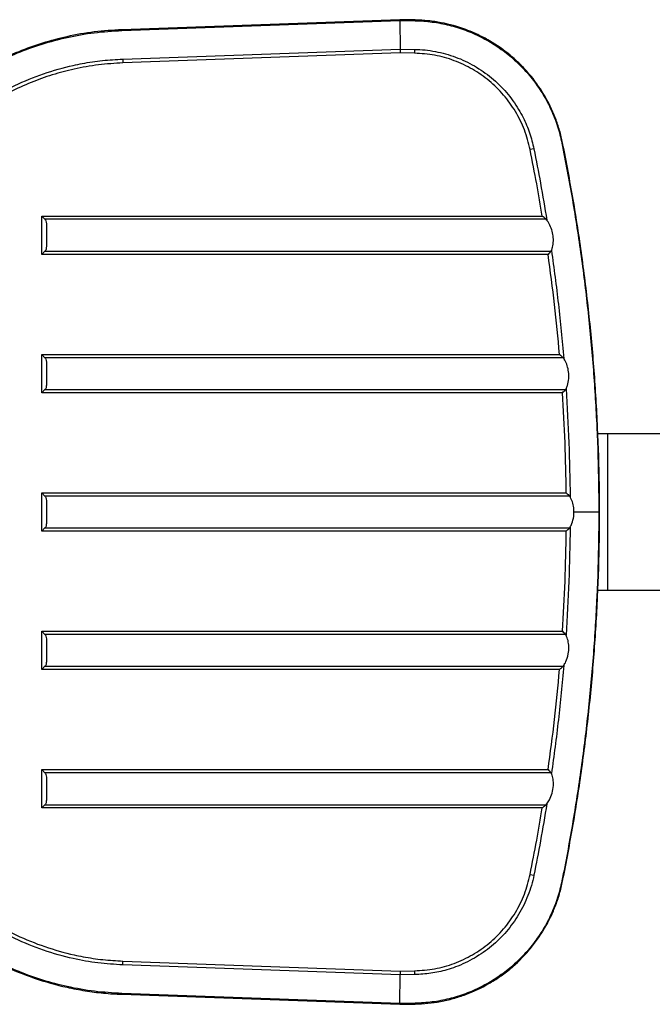
# Model space of a CAD drawing. Units: millimetres. Extents: x 4960 to 10001, y 3574 to 7463.
# Drawn here: x 8090 to 8295, y 5114 to 5434 of the extents above; entities that cross this region are included whole.
import ezdxf

# ---------------------------------------------------------------- set-up
doc = ezdxf.new("R2010")
doc.units = ezdxf.units.MM
doc.header["$LTSCALE"] = 50
doc.linetypes.add('SLD-Continua', pattern=[0])

msp = doc.modelspace()

# ---------------------------------------------------------------- linework, layer by layer
at = {"color": 7, "linetype": 'SLD-Continua', "lineweight": 25}
for p, q in [((8213.19, 5433.95), (8122.74, 5430.7)), ((8122.75, 5430.45), (8213.2, 5433.7)), ((8218.19, 5433.86), (8213.19, 5433.95)), ((8213.2, 5433.7), (8213.28, 5424.4)), ((8213.2, 5433.7), (8218.19, 5433.61)), ((8218.19, 5433.61), (8218.19, 5433.86)), ((8122.75, 5430.45), (8122.74, 5430.7)), ((8123.08, 5421.15), (8213.28, 5424.4)), ((8213.28, 5424.4), (8218.02, 5424.31)), ((8218.02, 5424.31), (8218, 5423.07)), ((8123.08, 5421.15), (8123.13, 5419.91)), ((8213.29, 5423.15), (8123.13, 5419.91)), ((8218, 5423.07), (8213.29, 5423.15)), ((8256.83, 5391.97), (8255.61, 5391.73)), ((8096.69, 5370.09), (8259.56, 5370.09)), ((8096.69, 5357.64), (8096.69, 5370.09)), ((8097.73, 5369.05), (8096.69, 5370.09)), ((8260.78, 5369.05), (8097.73, 5369.05)), ((8098.19, 5367.61), (8098.19, 5360.12)), ((8261.04, 5368.78), (8260.78, 5369.05)), ((8097.73, 5358.68), (8096.69, 5357.64)), ((8261.47, 5357.64), (8096.69, 5357.64)), ((8097.73, 5358.68), (8262.37, 5358.68)), ((8262.37, 5358.68), (8262.54, 5358.95)), ((8096.69, 5325.09), (8265.19, 5325.09)), ((8096.69, 5312.64), (8096.69, 5325.09)), ((8096.69, 5325.09), (8097.73, 5324.05)), ((8266.32, 5324.05), (8097.73, 5324.05)), ((8098.19, 5322.61), (8098.19, 5315.12)), ((8266.55, 5323.78), (8266.32, 5324.05)), ((8096.69, 5312.64), (8097.73, 5313.68)), ((8266.13, 5312.64), (8096.69, 5312.64)), ((8097.73, 5313.68), (8267.1, 5313.68)), ((8267.1, 5313.68), (8267.29, 5313.95)), ((8280.88, 5299.26), (8277.66, 5299.26)), ((8369.74, 5299.26), (8280.88, 5299.26)), ((8280.88, 5248.46), (8280.88, 5299.26)), ((8096.69, 5280.09), (8267.36, 5280.09)), ((8096.69, 5267.64), (8096.69, 5280.09)), ((8096.69, 5280.09), (8097.73, 5279.05)), ((8268.41, 5279.05), (8097.73, 5279.05)), ((8098.19, 5277.61), (8098.19, 5270.12)), ((8268.62, 5278.78), (8268.41, 5279.05)), ((8277.5, 5273.86), (8269.87, 5273.86)), ((8277.94, 5273.86), (8277.5, 5273.86)), ((8096.69, 5267.64), (8097.73, 5268.68)), ((8267.36, 5267.64), (8096.69, 5267.64)), ((8097.73, 5268.68), (8268.41, 5268.68)), ((8268.41, 5268.68), (8268.62, 5268.95)), ((8277.64, 5248.46), (8280.88, 5248.46)), ((8280.88, 5248.46), (8369.73, 5248.46)), ((8096.69, 5235.09), (8266.13, 5235.09)), ((8096.69, 5222.64), (8096.69, 5235.09)), ((8096.69, 5235.09), (8097.73, 5234.05)), ((8267.1, 5234.05), (8097.73, 5234.05)), ((8098.19, 5232.61), (8098.19, 5225.12)), ((8267.29, 5233.78), (8267.1, 5234.05)), ((8096.69, 5222.64), (8097.73, 5223.68)), ((8265.19, 5222.64), (8096.69, 5222.64)), ((8097.73, 5223.68), (8266.32, 5223.68)), ((8266.32, 5223.68), (8266.55, 5223.95)), ((8096.69, 5190.09), (8261.47, 5190.09)), ((8096.69, 5177.64), (8096.69, 5190.09)), ((8096.69, 5190.09), (8097.73, 5189.05)), ((8262.37, 5189.05), (8097.73, 5189.05)), ((8098.19, 5187.61), (8098.19, 5180.12)), ((8262.54, 5188.78), (8262.37, 5189.05)), ((8096.69, 5177.64), (8097.73, 5178.68)), ((8259.56, 5177.64), (8096.69, 5177.64)), ((8097.73, 5178.68), (8260.78, 5178.68)), ((8260.78, 5178.68), (8261.04, 5178.95)), ((8255.61, 5156), (8256.83, 5155.76)), ((8265.95, 5153.91), (8266.19, 5153.86)), ((8123.08, 5126.58), (8123.13, 5127.82)), ((8213.28, 5123.33), (8123.08, 5126.58)), ((8123.13, 5127.82), (8213.29, 5124.58)), ((8213.2, 5114.03), (8213.28, 5123.33)), ((8218.02, 5123.42), (8213.28, 5123.33)), ((8213.29, 5124.58), (8218, 5124.66)), ((8218, 5124.66), (8218.02, 5123.42)), ((8122.74, 5117.03), (8122.75, 5117.28)), ((8122.74, 5117.03), (8213.19, 5113.77)), ((8213.2, 5114.03), (8122.75, 5117.28)), ((8213.19, 5113.77), (8218.19, 5113.86)), ((8218.19, 5114.12), (8213.2, 5114.03)), ((8218.19, 5114.12), (8218.19, 5113.86))]:
    msp.add_line(p, q, dxfattribs=at)
at = {"color": 7, "linetype": 'SLD-Continua', "lineweight": 25, "flags": 128}
for points in [[(8265.95, 5393.81), (8266, 5393.83), (8266.05, 5393.84), (8266.1, 5393.84), (8266.13, 5393.85), (8266.16, 5393.86), (8266.18, 5393.86), (8266.19, 5393.86), (8266.19, 5393.86)], [(8277.94, 5273.86), (8278, 5273.86), (8278.05, 5273.86), (8278.09, 5273.86), (8278.13, 5273.86), (8278.16, 5273.86), (8278.18, 5273.86), (8278.19, 5273.86), (8278.19, 5273.86)]]:
    msp.add_lwpolyline(points, dxfattribs=at)
at = {"color": 7, "linetype": 'SLD-Continua', "lineweight": 25}
for points, knots in [([(8213.2, 5433.7), (8213.2, 5433.77), (8213.2, 5433.92), (8213.2, 5433.94), (8213.19, 5433.95)], [0, 0, 0, 0, 0.5000147, 1, 1, 1, 1]), ([(8266.19, 5393.86), (8265.88, 5395.23), (8265.26, 5397.96), (8263.89, 5401.97), (8262.18, 5405.9), (8259.49, 5410.86), (8256.19, 5415.45), (8252.36, 5419.55), (8248.2, 5423.32), (8243.58, 5426.55), (8238.61, 5429.15), (8233.44, 5431.33), (8228.01, 5432.84), (8222.46, 5433.68), (8219.62, 5433.8), (8218.19, 5433.86)], [0, 0, 0, 0, 0.062145, 0.124289, 0.188283, 0.252276, 0.375059, 0.438288, 0.501517, 0.6243, 0.687529, 0.750759, 0.873541, 0.936771, 1, 1, 1, 1]), ([(8218.19, 5433.61), (8218.19, 5433.61), (8220.05, 5433.58), (8223.77, 5433.3), (8229.26, 5432.26), (8234.6, 5430.62), (8239.72, 5428.37), (8244.56, 5425.58), (8249.06, 5422.26), (8253.15, 5418.45), (8256.79, 5414.21), (8259.95, 5409.57), (8262.57, 5404.58), (8264.61, 5399.31), (8265.57, 5395.66), (8265.95, 5393.81), (8265.95, 5393.81)], [0, 0, 0, 0, 0.000001, 0.083002, 0.166268, 0.24927, 0.332271, 0.415537, 0.498538, 0.581538, 0.664804, 0.747804, 0.831778, 0.916026, 0.999999, 1, 1, 1, 1]), ([(8122.74, 5430.7), (8119.75, 5430.51), (8113.75, 5430.14), (8105.12, 5428.59), (8096.9, 5426.42), (8089.07, 5423.62), (8081.42, 5420.14), (8074.1, 5416.03), (8067.22, 5411.35), (8060.76, 5406.12), (8054.67, 5400.33), (8051.02, 5396.02), (8049.19, 5393.86)], [0, 0, 0, 0, 0.105792, 0.212466, 0.309498, 0.40653, 0.506382, 0.606233, 0.703265, 0.800298, 0.900149, 1, 1, 1, 1]), ([(8049.39, 5393.71), (8051.16, 5395.79), (8054.7, 5399.97), (8060.69, 5405.71), (8067.18, 5411.01), (8074.1, 5415.73), (8081.33, 5419.8), (8088.87, 5423.27), (8096.74, 5426.11), (8105.08, 5428.33), (8113.76, 5429.89), (8119.74, 5430.26), (8122.75, 5430.45)], [0, 0, 0, 0, 0.097032, 0.194064, 0.293915, 0.393766, 0.490799, 0.587832, 0.687684, 0.787536, 0.893327, 1, 1, 1, 1]), ([(8213.28, 5424.4), (8213.28, 5424.29), (8213.28, 5424.07), (8213.29, 5423.63), (8213.29, 5423.31), (8213.29, 5423.16), (8213.29, 5423.15)], [0, 0, 0, 0, 0.343844, 0.687684, 0.977237, 1, 1, 1, 1]), ([(8218.02, 5424.31), (8218.02, 5424.31), (8220.29, 5424.27), (8224.81, 5423.8), (8231.39, 5421.98), (8237.56, 5419.07), (8243.17, 5415.18), (8248.03, 5410.38), (8251.3, 5405.88), (8253.73, 5401.44), (8255.56, 5397.21), (8256.41, 5393.72), (8256.83, 5391.97)], [0, 0, 0, 0, 0.000001, 0.124563, 0.249125, 0.373722, 0.498319, 0.622946, 0.747574, 0.802658, 0.901329, 1, 1, 1, 1]), ([(8056.64, 5387.87), (8058.82, 5390.41), (8063.21, 5395.49), (8070.8, 5402.13), (8079.03, 5407.93), (8087.89, 5412.74), (8097.21, 5416.54), (8104.65, 5418.64), (8111.08, 5419.95), (8116.45, 5420.77), (8120.87, 5421.03), (8123.08, 5421.15)], [0, 0, 0, 0, 0.131102, 0.262622, 0.393724, 0.524826, 0.656346, 0.787449, 0.826624, 0.913312, 1, 1, 1, 1]), ([(8255.61, 5391.73), (8255.06, 5393.88), (8253.96, 5398.2), (8250.97, 5404.18), (8247.09, 5409.57), (8242.37, 5414.21), (8236.94, 5417.99), (8230.96, 5420.79), (8224.58, 5422.62), (8220.19, 5422.92), (8218, 5423.07)], [0, 0, 0, 0, 0.126153, 0.252307, 0.376954, 0.5016, 0.626217, 0.750834, 0.875417, 1, 1, 1, 1]), ([(8123.13, 5419.91), (8120.47, 5419.74), (8115.12, 5419.41), (8107.43, 5418.03), (8100.11, 5416.09), (8093.13, 5413.6), (8086.32, 5410.5), (8079.8, 5406.83), (8073.67, 5402.67), (8067.91, 5398), (8062.49, 5392.85), (8059.23, 5389.01), (8057.61, 5387.09)], [0, 0, 0, 0, 0.105799, 0.212479, 0.30951, 0.406541, 0.50639, 0.60624, 0.70327, 0.800301, 0.90015, 1, 1, 1, 1]), ([(8256.83, 5391.97), (8257.57, 5388.24), (8259.08, 5380.53), (8260.37, 5372.78), (8261.04, 5368.78)], [0, 0, 0, 0, 0.484098, 1, 1, 1, 1]), ([(8265.95, 5393.81), (8267.12, 5387.72), (8269.47, 5375.52), (8272.29, 5357.1), (8274.57, 5338.6), (8276.28, 5320.02), (8277.41, 5301.37), (8277.89, 5285.97), (8277.93, 5276.8), (8277.94, 5273.86)], [0, 0, 0, 0, 0.154238, 0.308622, 0.4629329, 0.6172437, 0.7721425, 0.9270412, 1, 1, 1, 1]), ([(8278.19, 5273.86), (8278.18, 5276.8), (8278.14, 5285.95), (8277.66, 5301.31), (8276.54, 5319.94), (8274.83, 5338.56), (8272.54, 5357.1), (8269.72, 5375.56), (8267.37, 5387.76), (8266.19, 5393.86)], [0, 0, 0, 0, 0.0729589, 0.2272698, 0.3815807, 0.5364794, 0.6913782, 0.8456161, 1, 1, 1, 1]), ([(8259.56, 5370.09), (8258.98, 5373.58), (8257.76, 5380.81), (8256.34, 5388), (8255.61, 5391.73)], [0, 0, 0, 0, 0.48227, 1, 1, 1, 1]), ([(8260.78, 5369.05), (8260.58, 5369.22), (8260.2, 5369.55), (8259.77, 5369.92), (8259.57, 5370.09), (8259.56, 5370.09)], [0, 0, 0, 0, 0.527372, 0.995331, 1, 1, 1, 1]), ([(8097.73, 5369.05), (8097.86, 5368.89), (8098.16, 5368.47), (8098.18, 5367.93), (8098.19, 5367.61)], [0, 0, 0, 0, 0.404048, 1, 1, 1, 1]), ([(8262.54, 5358.95), (8262.67, 5359.27), (8263.01, 5360.17), (8263.25, 5361.97), (8263.07, 5364.15), (8262.49, 5366.24), (8261.76, 5367.76), (8261.21, 5368.53), (8261.04, 5368.78)], [0, 0, 0, 0, 0.115026, 0.320955, 0.511287, 0.697978, 0.90235, 1, 1, 1, 1]), ([(8098.19, 5360.12), (8098.18, 5359.74), (8098.15, 5359.2), (8097.83, 5358.8), (8097.73, 5358.68)], [0, 0, 0, 0, 0.702892, 1, 1, 1, 1]), ([(8262.37, 5358.68), (8262.22, 5358.51), (8261.94, 5358.19), (8261.62, 5357.81), (8261.47, 5357.64), (8261.47, 5357.64)], [0, 0, 0, 0, 0.525554, 0.994639, 1, 1, 1, 1]), ([(8265.19, 5325.09), (8264.68, 5330.5), (8263.67, 5341.37), (8262.2, 5352.2), (8261.47, 5357.64)], [0, 0, 0, 0, 0.49744, 1, 1, 1, 1]), ([(8262.54, 5358.95), (8263.34, 5353.12), (8264.93, 5341.43), (8266.01, 5329.67), (8266.55, 5323.78)], [0, 0, 0, 0, 0.498471, 1, 1, 1, 1]), ([(8266.32, 5324.05), (8266.16, 5324.2), (8265.81, 5324.52), (8265.41, 5324.89), (8265.19, 5325.09), (8265.19, 5325.09)], [0, 0, 0, 0, 0.445184, 0.995166, 1, 1, 1, 1]), ([(8097.73, 5324.05), (8097.86, 5323.89), (8098.16, 5323.47), (8098.18, 5322.93), (8098.19, 5322.61)], [0, 0, 0, 0, 0.404048, 1, 1, 1, 1]), ([(8267.29, 5313.95), (8267.45, 5314.29), (8267.88, 5315.24), (8268.25, 5317.14), (8268.19, 5319.41), (8267.71, 5321.51), (8267.09, 5322.92), (8266.66, 5323.61), (8266.55, 5323.78)], [0, 0, 0, 0, 0.125971, 0.345307, 0.543709, 0.731992, 0.932751, 1, 1, 1, 1]), ([(8098.19, 5315.12), (8098.18, 5314.74), (8098.15, 5314.2), (8097.83, 5313.8), (8097.73, 5313.68)], [0, 0, 0, 0, 0.702892, 1, 1, 1, 1]), ([(8266.13, 5312.64), (8266.13, 5312.64), (8266.3, 5312.82), (8266.65, 5313.19), (8266.95, 5313.51), (8267.1, 5313.68)], [0, 0, 0, 0, 0.005177, 0.491171, 1, 1, 1, 1]), ([(8267.36, 5280.09), (8267.27, 5285.51), (8267.08, 5296.37), (8266.45, 5307.21), (8266.13, 5312.64)], [0, 0, 0, 0, 0.499183, 1, 1, 1, 1]), ([(8267.29, 5313.95), (8267.64, 5308.1), (8268.34, 5296.39), (8268.53, 5284.65), (8268.62, 5278.78)], [0, 0, 0, 0, 0.499456, 1, 1, 1, 1]), ([(8267.36, 5280.09), (8267.36, 5280.09), (8267.56, 5279.89), (8267.94, 5279.52), (8268.26, 5279.2), (8268.41, 5279.05)], [0, 0, 0, 0, 0.005002, 0.537858, 1, 1, 1, 1]), ([(8097.73, 5279.05), (8097.86, 5278.89), (8098.16, 5278.47), (8098.18, 5277.93), (8098.19, 5277.61)], [0, 0, 0, 0, 0.404048, 1, 1, 1, 1]), ([(8269.87, 5273.86), (8269.86, 5274.14), (8269.84, 5275.11), (8269.54, 5276.77), (8269.02, 5278.08), (8268.68, 5278.68), (8268.62, 5278.78)], [0, 0, 0, 0, 0.147342, 0.531327, 0.924142, 1, 1, 1, 1]), ([(8277.94, 5273.86), (8277.93, 5270.88), (8277.89, 5261.69), (8277.4, 5246.29), (8276.28, 5227.68), (8274.57, 5209.13), (8272.29, 5190.63), (8269.45, 5172.22), (8267.18, 5160), (8265.95, 5153.91), (8265.95, 5153.91)], [0, 0, 0, 0, 0.074135, 0.228446, 0.382757, 0.537068, 0.691378, 0.845689, 1, 1, 1, 1, 1]), ([(8266.19, 5153.86), (8267.37, 5159.97), (8269.72, 5172.17), (8272.54, 5190.6), (8274.82, 5209.1), (8276.53, 5227.67), (8277.66, 5246.27), (8278.14, 5261.68), (8278.18, 5270.88), (8278.19, 5273.86)], [0, 0, 0, 0, 0.154311, 0.3086219, 0.4629324, 0.617243, 0.7715542, 0.9258653, 1, 1, 1, 1]), ([(8268.62, 5268.95), (8268.82, 5269.32), (8269.34, 5270.32), (8269.8, 5272.06), (8269.85, 5273.39), (8269.87, 5273.86)], [0, 0, 0, 0, 0.275829, 0.742883, 1, 1, 1, 1]), ([(8098.19, 5270.12), (8098.18, 5269.74), (8098.15, 5269.2), (8097.83, 5268.8), (8097.73, 5268.68)], [0, 0, 0, 0, 0.702892, 1, 1, 1, 1]), ([(8266.13, 5235.09), (8266.45, 5240.51), (8267.08, 5251.35), (8267.27, 5262.21), (8267.36, 5267.64)], [0, 0, 0, 0, 0.50031, 1, 1, 1, 1]), ([(8268.62, 5268.95), (8268.53, 5263.07), (8268.34, 5251.34), (8267.64, 5239.62), (8267.29, 5233.78)], [0, 0, 0, 0, 0.501014, 1, 1, 1, 1]), ([(8267.36, 5267.64), (8267.36, 5267.64), (8267.55, 5267.83), (8267.92, 5268.2), (8268.25, 5268.52), (8268.41, 5268.68)], [0, 0, 0, 0, 0.0050025, 0.5085634, 1, 1, 1, 1]), ([(8266.13, 5235.09), (8266.13, 5235.09), (8266.31, 5234.9), (8266.66, 5234.53), (8266.96, 5234.21), (8267.1, 5234.05)], [0, 0, 0, 0, 0.005177, 0.521609, 1, 1, 1, 1]), ([(8097.73, 5234.05), (8097.86, 5233.89), (8098.16, 5233.47), (8098.18, 5232.93), (8098.19, 5232.61)], [0, 0, 0, 0, 0.404048, 1, 1, 1, 1]), ([(8266.55, 5223.95), (8266.79, 5224.35), (8267.42, 5225.41), (8268.09, 5227.53), (8268.28, 5229.99), (8267.99, 5232.11), (8267.56, 5233.27), (8267.29, 5233.77), (8267.29, 5233.78)], [0, 0, 0, 0, 0.151253, 0.400344, 0.614752, 0.804949, 0.997632, 1, 1, 1, 1]), ([(8098.19, 5225.12), (8098.18, 5224.74), (8098.15, 5224.2), (8097.83, 5223.8), (8097.73, 5223.68)], [0, 0, 0, 0, 0.702892, 1, 1, 1, 1]), ([(8261.47, 5190.09), (8262.2, 5195.52), (8263.67, 5206.34), (8264.68, 5217.22), (8265.19, 5222.64)], [0, 0, 0, 0, 0.501676, 1, 1, 1, 1]), ([(8266.55, 5223.95), (8266.01, 5218.05), (8264.93, 5206.29), (8263.34, 5194.6), (8262.54, 5188.78)], [0, 0, 0, 0, 0.502349, 1, 1, 1, 1]), ([(8265.19, 5222.64), (8265.19, 5222.64), (8265.4, 5222.83), (8265.8, 5223.2), (8266.15, 5223.52), (8266.32, 5223.68)], [0, 0, 0, 0, 0.004834, 0.526699, 1, 1, 1, 1]), ([(8097.73, 5189.05), (8097.86, 5188.89), (8098.16, 5188.47), (8098.18, 5187.93), (8098.19, 5187.61)], [0, 0, 0, 0, 0.404048, 1, 1, 1, 1]), ([(8261.04, 5178.95), (8261.33, 5179.38), (8262.02, 5180.39), (8262.83, 5182.43), (8263.24, 5184.82), (8263.13, 5187.01), (8262.78, 5188.22), (8262.55, 5188.75), (8262.54, 5188.78)], [0, 0, 0, 0, 0.16591, 0.386773, 0.608807, 0.802609, 0.988556, 1, 1, 1, 1]), ([(8261.47, 5190.09), (8261.47, 5190.09), (8261.63, 5189.9), (8261.95, 5189.53), (8262.23, 5189.21), (8262.37, 5189.05)], [0, 0, 0, 0, 0.00536, 0.506021, 1, 1, 1, 1]), ([(8098.19, 5180.12), (8098.18, 5179.74), (8098.15, 5179.2), (8097.83, 5178.8), (8097.73, 5178.68)], [0, 0, 0, 0, 0.702892, 1, 1, 1, 1]), ([(8255.61, 5156), (8256.34, 5159.72), (8257.76, 5166.91), (8258.98, 5174.14), (8259.56, 5177.64)], [0, 0, 0, 0, 0.5166241, 1, 1, 1, 1]), ([(8261.04, 5178.95), (8260.37, 5174.94), (8259.07, 5167.19), (8257.58, 5159.48), (8256.83, 5155.76), (8256.83, 5155.76)], [0, 0, 0, 0, 0.516936, 0.999997, 1, 1, 1, 1]), ([(8259.56, 5177.64), (8259.57, 5177.64), (8259.8, 5177.84), (8260.23, 5178.2), (8260.61, 5178.53), (8260.78, 5178.68)], [0, 0, 0, 0, 0.004668, 0.545706, 1, 1, 1, 1]), ([(8123.08, 5126.58), (8120.37, 5126.75), (8114.95, 5127.08), (8106.3, 5128.63), (8097.21, 5131.19), (8087.88, 5134.99), (8080.37, 5139.07), (8072.98, 5143.98), (8065.8, 5149.79), (8060.04, 5155.7), (8057.17, 5159.21), (8056.64, 5159.86)], [0, 0, 0, 0, 0.1062602, 0.2125203, 0.3436232, 0.4751439, 0.6062465, 0.6778798, 0.82246, 0.9670402, 1, 1, 1, 1]), ([(8057.61, 5160.64), (8059.76, 5158.14), (8064.08, 5153.12), (8071.58, 5146.58), (8079.69, 5140.86), (8088.42, 5136.12), (8097.62, 5132.37), (8104.96, 5130.29), (8111.31, 5129), (8116.61, 5128.2), (8120.95, 5127.95), (8123.13, 5127.82)], [0, 0, 0, 0, 0.1311021, 0.2626223, 0.3937244, 0.5248264, 0.6563465, 0.7874487, 0.8271769, 0.9135884, 1, 1, 1, 1]), ([(8218, 5124.66), (8220.19, 5124.81), (8224.58, 5125.11), (8230.96, 5126.93), (8236.94, 5129.74), (8242.37, 5133.52), (8247.09, 5138.16), (8250.97, 5143.55), (8253.96, 5149.53), (8255.06, 5153.85), (8255.61, 5156)], [0, 0, 0, 0, 0.124583, 0.249166, 0.373783, 0.4984, 0.623046, 0.747693, 0.873847, 1, 1, 1, 1]), ([(8256.83, 5155.76), (8256.83, 5155.76), (8256.38, 5153.51), (8255.07, 5149.09), (8252.06, 5142.9), (8248.03, 5137.35), (8243.17, 5132.55), (8237.57, 5128.66), (8232.55, 5126.29), (8227.77, 5124.72), (8223.33, 5123.72), (8219.79, 5123.52), (8218.02, 5123.42)], [0, 0, 0, 0, 0.000001, 0.126135, 0.25227, 0.376898, 0.501526, 0.626124, 0.750722, 0.805145, 0.902572, 1, 1, 1, 1]), ([(8049.19, 5153.86), (8051.62, 5151.05), (8056.47, 5145.42), (8064.89, 5138.08), (8074, 5131.65), (8083.81, 5126.32), (8094.15, 5122.12), (8102.28, 5119.83), (8108.85, 5118.48), (8113.79, 5117.7), (8118.76, 5117.21), (8121.75, 5117.07), (8122.74, 5117.03)], [0, 0, 0, 0, 0.131196, 0.262812, 0.394009, 0.525209, 0.656828, 0.788026, 0.823351, 0.894155, 0.964958, 1, 1, 1, 1]), ([(8122.75, 5117.28), (8119.78, 5117.47), (8113.81, 5117.84), (8105.22, 5119.37), (8097.02, 5121.54), (8089.2, 5124.33), (8081.56, 5127.8), (8074.26, 5131.91), (8067.39, 5136.57), (8060.94, 5141.79), (8054.86, 5147.57), (8051.21, 5151.87), (8049.39, 5154.02)], [0, 0, 0, 0, 0.1055086, 0.2118894, 0.3089892, 0.4060904, 0.5060183, 0.6059464, 0.7030482, 0.8001487, 0.9000747, 1, 1, 1, 1]), ([(8265.95, 5153.91), (8265.95, 5153.91), (8265.57, 5152.07), (8264.61, 5148.42), (8262.57, 5143.15), (8259.95, 5138.16), (8256.79, 5133.52), (8253.15, 5129.28), (8249.06, 5125.46), (8244.56, 5122.15), (8239.72, 5119.35), (8234.6, 5117.11), (8229.25, 5115.48), (8223.76, 5114.4), (8220.05, 5114.21), (8218.19, 5114.12)], [0, 0, 0, 0, 0.000001, 0.083994, 0.168262, 0.252255, 0.335268, 0.418545, 0.501557, 0.584564, 0.667836, 0.750843, 0.833807, 0.917036, 1, 1, 1, 1]), ([(8218.19, 5113.86), (8218.19, 5113.86), (8220.95, 5113.91), (8225.14, 5114.34), (8230.61, 5115.6), (8235.94, 5117.33), (8241.05, 5119.72), (8245.79, 5122.72), (8250.26, 5126.11), (8254.28, 5130.06), (8257.76, 5134.47), (8260.1, 5138.01), (8262.12, 5141.72), (8263.83, 5145.6), (8265.23, 5149.65), (8265.87, 5152.46), (8266.19, 5153.86)], [0, 0, 0, 0, 0.000001, 0.122729, 0.185929, 0.249128, 0.371919, 0.435152, 0.498386, 0.621185, 0.684424, 0.747663, 0.809822, 0.871981, 0.93599, 1, 1, 1, 1]), ([(8213.29, 5124.58), (8213.29, 5124.57), (8213.29, 5124.41), (8213.29, 5124.1), (8213.28, 5123.65), (8213.28, 5123.44), (8213.28, 5123.33)], [0, 0, 0, 0, 0.022763, 0.312316, 0.656156, 1, 1, 1, 1]), ([(8213.19, 5113.77), (8213.2, 5113.79), (8213.2, 5113.81), (8213.2, 5113.95), (8213.2, 5114.03)], [0, 0, 0, 0, 0.500017, 1, 1, 1, 1])]:
    msp.add_open_spline(points, degree=3, knots=knots, dxfattribs=at)

doc.saveas('drawing.dxf')
